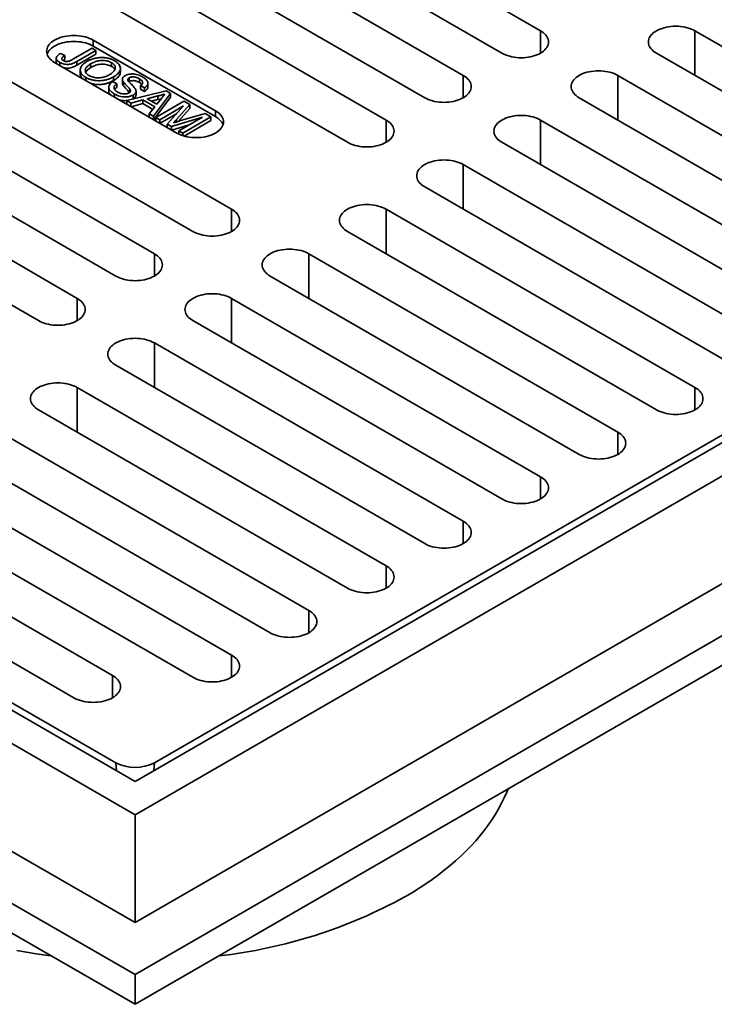
# Model space of a CAD drawing. Units: inches. Extents: x 0.2 to 8.4, y 0.1 to 10.9.
# Drawn here: x 7.1 to 7.6, y 8.3 to 9 of the extents above; entities that cross this region are included whole.
import ezdxf

# ---------------------------------------------------------------- set-up
doc = ezdxf.new("R2010")
doc.units = ezdxf.units.IN
doc.header["$MEASUREMENT"] = 0

msp = doc.modelspace()

# ---------------------------------------------------------------- linework, layer by layer
at = {"color": 7, "linetype": 'Continuous', "lineweight": 35}
for p, q in [((7.47120964, 9.00378594), (7.23550738, 9.13985396)), ((7.2060446, 9.12284546), (7.44174686, 8.98677744)), ((7.41228408, 8.96976894), (7.17658182, 9.10583696)), ((7.14711904, 9.08882846), (7.3828213, 8.95276044)), ((7.35335852, 8.93575193), (7.11765626, 9.07181995)), ((7.08819347, 9.05481145), (7.32389573, 8.91874343)), ((7.23550739, 8.86771792), (6.99980512, 9.00378594)), ((7.82476304, 8.86771793), (7.58906078, 9.00378595)), ((7.22323123, 8.94283881), (7.12993241, 8.99669907)), ((7.12993241, 8.99216274), (7.12993241, 8.99669907)), ((6.97034234, 8.98677744), (7.2060446, 8.85070942)), ((7.10502128, 8.98658135), (7.10838568, 8.98503105)), ((7.10838568, 8.98503105), (7.10838568, 8.98219582)), ((7.11425943, 8.98207181), (7.1290104, 8.99058736)), ((7.13203536, 8.98884109), (7.11747775, 8.98043716)), ((7.13203536, 8.98600586), (7.11747775, 8.97760193)), ((7.1290104, 8.99058736), (7.13203536, 8.98884109)), ((7.22323123, 8.93830249), (7.12993241, 8.99216274)), ((7.13203536, 8.98884109), (7.13203536, 8.98600586)), ((7.55959799, 8.98677744), (7.79530025, 8.85070942)), ((7.10046963, 8.97969056), (7.19376844, 8.92583031)), ((7.10173847, 8.98292219), (7.10173847, 8.98008696)), ((7.10440683, 8.97970789), (7.10440683, 8.97741769)), ((7.11747775, 8.98043716), (7.11747775, 8.97760193)), ((7.12786745, 8.97849741), (7.12786745, 8.97566218)), ((7.14389028, 8.97945736), (7.14389028, 8.97662213)), ((7.17658182, 8.83370092), (6.94087956, 8.96976894)), ((7.12003662, 8.97391069), (7.12003662, 8.97107546)), ((7.15066263, 8.97226637), (7.15066263, 8.9751016)), ((7.76583747, 8.83370092), (7.5301352, 8.96976894)), ((7.12433547, 8.96820333), (7.12433547, 8.96591314)), ((7.14496019, 8.96518705), (7.14798515, 8.96344077)), ((7.14547581, 8.96865975), (7.14547581, 8.96582452)), ((7.14798515, 8.96344077), (7.14798515, 8.96060554)), ((7.15220475, 8.96680715), (7.15220475, 8.96397192)), ((7.15274173, 8.96507046), (7.15274173, 8.96223523)), ((7.15743385, 8.96510765), (7.15714569, 8.96490764)), ((7.15743385, 8.96794288), (7.15743385, 8.96510765)), ((7.16517671, 8.96716896), (7.16517671, 8.96433374)), ((7.16915986, 8.96042449), (7.1661349, 8.96217076)), ((7.1661349, 8.96217076), (7.1661349, 8.95933553)), ((7.17162011, 8.96107258), (7.17162011, 8.96390781)), ((6.19939949, 8.96126469), (7.16185043, 8.40565359)), ((6.24359367, 8.96126469), (7.16185043, 8.43116634)), ((7.14173644, 8.96082784), (7.14173644, 8.95799261)), ((7.14624494, 8.95555526), (7.14624494, 8.95326507)), ((7.15550028, 8.95052977), (7.18546628, 8.95799608)), ((7.15783775, 8.95938516), (7.15783775, 8.95683591)), ((7.16039865, 8.95473174), (7.16039865, 8.95189651)), ((7.16185043, 8.40565359), (8.12430137, 8.96126469)), ((7.16185043, 8.43116634), (8.08010719, 8.96126469)), ((7.16262076, 8.95488788), (7.16262076, 8.95772311)), ((7.16915986, 8.95758926), (7.1661349, 8.95933553)), ((7.16915986, 8.96042449), (7.16915986, 8.95758926)), ((7.18887796, 8.95602656), (7.17594454, 8.93872755)), ((7.18546628, 8.95799608), (7.18887796, 8.95602656)), ((7.18887796, 8.95602656), (7.18887796, 8.95319133)), ((6.26814605, 8.95276044), (7.14711904, 8.44534013)), ((6.91141677, 8.95276044), (7.14711904, 8.81669241)), ((7.15871, 8.94867684), (7.15550028, 8.95052977)), ((7.15550028, 8.95052977), (7.15550028, 8.94792208)), ((7.16775051, 8.95107796), (7.15871, 8.94867684)), ((7.15871, 8.94867684), (7.15871, 8.94606915)), ((7.16775051, 8.94824273), (7.15897993, 8.9459133)), ((7.16039865, 8.95189651), (7.15971963, 8.95158104)), ((7.17689413, 8.94579946), (7.16775051, 8.95107796)), ((7.16775051, 8.95107796), (7.16775051, 8.94824273)), ((7.17534658, 8.94385762), (7.16775051, 8.94824273)), ((7.17927027, 8.95414138), (7.1711364, 8.95198086)), ((7.1711364, 8.95198086), (7.17845818, 8.94775409)), ((7.17927027, 8.95130615), (7.17450001, 8.95003908)), ((7.18887796, 8.95319133), (7.17606336, 8.93605125)), ((7.17658182, 8.44534013), (8.05555481, 8.95276044)), ((7.17768475, 8.93772295), (7.19913446, 8.95010561)), ((7.17845818, 8.94775409), (7.18201164, 8.95221155)), ((7.17927027, 8.95414138), (7.17927027, 8.95130615)), ((7.18171071, 8.95183405), (7.17927027, 8.95130615)), ((7.20368479, 8.94747876), (7.19342829, 8.93602133)), ((7.19913446, 8.95010561), (7.20368479, 8.94747876)), ((7.20368479, 8.94747876), (7.20368479, 8.94464353)), ((7.50067242, 8.95276044), (7.73637468, 8.81669241)), ((7.17273482, 8.94058049), (7.17689413, 8.94579946)), ((7.17594454, 8.93872755), (7.17273482, 8.94058049)), ((7.17273482, 8.94058049), (7.17273482, 8.9379728)), ((7.19885946, 8.94645431), (7.18070971, 8.93597668)), ((7.19348082, 8.94051405), (7.18090677, 8.93325521)), ((7.18639869, 8.9326925), (7.19885946, 8.94645431)), ((7.20368479, 8.94464353), (7.19481583, 8.93473611)), ((7.1957056, 8.93500433), (7.21524753, 8.94080373)), ((7.21524753, 8.94080373), (7.21975918, 8.93819921)), ((7.22323123, 8.93830249), (7.22323123, 8.94283881)), ((7.11765626, 8.79968392), (6.881954, 8.93575194)), ((7.17594454, 8.93872755), (7.17594454, 8.93611987)), ((7.18070971, 8.93597668), (7.17768475, 8.93772295)), ((7.17768475, 8.93772295), (7.17768475, 8.93511526)), ((7.18070971, 8.93597668), (7.18070971, 8.93336899)), ((7.18956115, 8.93086685), (7.18639869, 8.9326925)), ((7.18639869, 8.9326925), (7.18639869, 8.93008481)), ((7.21343427, 8.93804046), (7.18956115, 8.93086685)), ((7.20319141, 8.93212736), (7.18982035, 8.92810951)), ((7.19528451, 8.92756283), (7.21343427, 8.93804046)), ((7.21975918, 8.93819921), (7.19830947, 8.92581655)), ((7.21975918, 8.93536398), (7.19928928, 8.92354696)), ((7.21975918, 8.93819921), (7.21975918, 8.93536398)), ((7.70691191, 8.79968392), (7.47120964, 8.93575194)), ((7.18956115, 8.93086685), (7.18956115, 8.92825916)), ((7.19830947, 8.92581655), (7.19528451, 8.92756283)), ((7.19528451, 8.92756283), (7.19528451, 8.92503716)), ((7.19830947, 8.92581655), (7.19830947, 8.9238447)), ((6.85249121, 8.91874343), (7.08819348, 8.78267541)), ((7.44174686, 8.91874343), (7.67744912, 8.78267541)), ((7.64798634, 8.76566691), (7.41228408, 8.90173493)), ((7.38282129, 8.88472643), (7.61852356, 8.74865841)), ((6.13065302, 8.87904357), (7.16185043, 8.28374598)), ((6.19939949, 8.87904357), (7.16185043, 8.32343247)), ((7.16185043, 8.32343247), (8.12430137, 8.87904357)), ((7.16185043, 8.28374598), (8.19304784, 8.87904357)), ((7.58906078, 8.73164991), (7.35335851, 8.86771793)), ((6.13065302, 8.8563619), (7.16185043, 8.2610643)), ((7.16185043, 8.2610643), (8.19304784, 8.8563619)), ((7.32389573, 8.85070942), (7.55959799, 8.7146414)), ((7.53013521, 8.6976329), (7.29443295, 8.83370092)), ((7.26497016, 8.81669242), (7.50067242, 8.6806244)), ((7.47120964, 8.6636159), (7.23550738, 8.79968392)), ((7.2060446, 8.78267541), (7.44174686, 8.64660739)), ((7.41228408, 8.6295989), (7.17658182, 8.76566692)), ((7.14711904, 8.74865841), (7.3828213, 8.61259039)), ((7.35335851, 8.59558189), (7.11765625, 8.73164991)), ((7.08819346, 8.7146414), (7.32389573, 8.57857338)), ((7.29443294, 8.56156488), (7.05873068, 8.6976329)), ((7.02926789, 8.68062439), (7.26497016, 8.54455637)), ((7.23550739, 8.52754788), (6.99980513, 8.6636159)), ((6.97034234, 8.6466074), (7.20604461, 8.51053938)), ((7.14466381, 8.51195675), (6.94087956, 8.6295989)), ((6.91141677, 8.61259039), (7.11520103, 8.49494825)), ((7.16185043, 8.32343247), (7.16185043, 8.40565359)), ((7.16185043, 8.28374598), (7.16185043, 8.2610643))]:
    msp.add_line(p, q, dxfattribs=at)
at = {"color": 8, "linetype": 'Continuous', "lineweight": 35}
for p, q in [((7.47120964, 8.98677744), (7.47120964, 9.00378594)), ((7.58906078, 8.96976895), (7.58906078, 9.00378595)), ((7.41228408, 8.95276044), (7.41228408, 8.96976894)), ((7.5301352, 8.93575194), (7.5301352, 8.96976894)), ((7.19342829, 8.93602133), (7.19342829, 8.93431603)), ((7.35335852, 8.91874343), (7.35335852, 8.93575193)), ((7.47120964, 8.90173494), (7.47120964, 8.93575194)), ((7.41228408, 8.86771793), (7.41228408, 8.90173493)), ((7.23550739, 8.85070942), (7.23550739, 8.86771792)), ((7.35335851, 8.83370092), (7.35335851, 8.86771793)), ((7.17658182, 8.81669242), (7.17658182, 8.83370092)), ((7.29443295, 8.79968392), (7.29443295, 8.83370092)), ((7.11765626, 8.78267542), (7.11765626, 8.79968392)), ((7.23550738, 8.76566692), (7.23550738, 8.79968392)), ((7.17658182, 8.73164991), (7.17658182, 8.76566692)), ((7.11765625, 8.69763291), (7.11765625, 8.73164991)), ((7.58906078, 8.71464141), (7.58906078, 8.73164991)), ((7.53013521, 8.6806244), (7.53013521, 8.6976329)), ((7.47120964, 8.6466074), (7.47120964, 8.6636159)), ((7.41228408, 8.61259039), (7.41228408, 8.6295989)), ((7.35335851, 8.57857339), (7.35335851, 8.59558189)), ((7.29443294, 8.54455638), (7.29443294, 8.56156488)), ((7.23550739, 8.51053938), (7.23550739, 8.52754788)), ((7.14466381, 8.49494825), (7.14466381, 8.51195675)), ((7.14758973, 8.43939892), (7.14711904, 8.44534013)), ((7.17658182, 8.44534013), (7.17611113, 8.43939892))]:
    msp.add_line(p, q, dxfattribs=at)
at = {"color": 7, "linetype": 'Continuous', "lineweight": 35, "flags": 128}
for points in [[(7.58906078, 9.00378595), (7.58772078, 9.00449477), (7.5862789, 9.0051335), (7.58474605, 9.00569723), (7.58313395, 9.0061817), (7.58145481, 9.00658322), (7.57972145, 9.00689872), (7.57794707, 9.00712581), (7.57614513, 9.00726276), (7.57432938, 9.00730852), (7.57251363, 9.00726275), (7.57071172, 9.00712581), (7.56893733, 9.00689872), (7.56720398, 9.00658322), (7.56552483, 9.0061817), (7.56391272, 9.00569723), (7.56237988, 9.00513349), (7.56093798, 9.00449478), (7.55959799, 9.00378595), (7.55837012, 9.00301239), (7.55726372, 9.00218), (7.5562872, 9.00129511), (7.55544798, 9.00036445), (7.55475245, 8.9993951), (7.55420593, 8.99839446), (7.55381256, 8.99737013), (7.55357532, 8.99632989), (7.55349605, 8.9952817), (7.55357532, 8.99423349), (7.55381256, 8.99319325), (7.55420592, 8.99216892), (7.55475245, 8.99116827), (7.55544797, 8.99019893), (7.5562872, 8.98926828), (7.55726371, 8.98838339), (7.55837011, 8.98755099), (7.55959799, 8.98677744)], [(7.12993241, 8.99669907), (7.12859243, 8.9974079), (7.12715053, 8.99804662), (7.12561769, 8.99861035), (7.12400557, 8.99909482), (7.12232644, 8.99949634), (7.12059309, 8.99981184), (7.11881869, 9.00003893), (7.11701677, 9.00017588), (7.11520102, 9.00022164), (7.11338528, 9.00017588), (7.11158336, 9.00003893), (7.10980896, 8.99981184), (7.10807561, 8.99949634), (7.10639648, 8.99909482), (7.10478435, 8.99861036), (7.10325151, 8.99804662), (7.10180961, 8.9974079), (7.10046963, 8.99669907), (7.09924176, 8.99592551), (7.09813535, 8.99509312), (7.09715883, 8.99420823), (7.09631961, 8.99327757), (7.0956241, 8.99230823), (7.09507757, 8.99130759), (7.0946842, 8.99028325), (7.09444697, 8.98924302), (7.09436769, 8.98819482), (7.09444697, 8.98714661), (7.0946842, 8.98610638), (7.09507757, 8.98508204), (7.09562409, 8.9840814), (7.09631961, 8.98311206), (7.09715883, 8.9821814), (7.09813536, 8.98129651), (7.09924176, 8.98046412), (7.10046963, 8.97969056)], [(7.44174686, 8.98677744), (7.44308684, 8.98606861), (7.44452875, 8.98542989), (7.44606159, 8.98486616), (7.44767371, 8.98438168), (7.44935283, 8.98398017), (7.4510862, 8.98366467), (7.45286059, 8.98343758), (7.45466251, 8.98330063), (7.45647825, 8.98325486), (7.45829399, 8.98330063), (7.46009593, 8.98343759), (7.46187031, 8.98366467), (7.46360367, 8.98398017), (7.4652828, 8.98438169), (7.46689492, 8.98486616), (7.46842776, 8.98542989), (7.46986966, 8.98606861), (7.47120964, 8.98677744), (7.47243751, 8.98755099), (7.47354392, 8.98838338), (7.47452045, 8.98926828), (7.47535966, 8.99019894), (7.47605518, 8.99116828), (7.4766017, 8.99216892), (7.47699508, 8.99319326), (7.4772323, 8.99423349), (7.47731158, 8.99528169), (7.47723231, 8.9963299), (7.47699509, 8.99737013), (7.47660171, 8.99839446), (7.47605518, 8.99939511), (7.47535967, 9.00036445), (7.47452045, 9.00129511), (7.47354392, 9.00218), (7.47243751, 9.00301238), (7.47120964, 9.00378594)], [(7.12993241, 8.99216274), (7.12859243, 8.99287158), (7.12715053, 8.99351029), (7.12561769, 8.99407403), (7.12400557, 8.9945585), (7.12232644, 8.99496001), (7.12059309, 8.99527551), (7.11881869, 8.9955026), (7.11701677, 8.99563955), (7.11520102, 8.99568532), (7.11338528, 8.99563955), (7.11158336, 8.9955026), (7.10980896, 8.99527552), (7.10807561, 8.99496001), (7.10639648, 8.9945585), (7.10478435, 8.99407403), (7.10325151, 8.99351029), (7.10180961, 8.99287158), (7.10046963, 8.99216274), (7.09924176, 8.99138919), (7.09813535, 8.9905568), (7.09715883, 8.98967191), (7.09631961, 8.98874125), (7.0956241, 8.98777191), (7.09507757, 8.98677127), (7.09474154, 8.98592666)], [(7.3828213, 8.95276044), (7.38416128, 8.9520516), (7.38560318, 8.95141289), (7.38713602, 8.95084915), (7.38874814, 8.95036467), (7.39042726, 8.94996316), (7.39216062, 8.94964766), (7.39393502, 8.94942057), (7.39573694, 8.94928362), (7.39755269, 8.94923786), (7.39936843, 8.94928363), (7.40117035, 8.94942058), (7.40294475, 8.94964767), (7.40467811, 8.94996317), (7.40635723, 8.95036468), (7.40796934, 8.95084915), (7.4095022, 8.95141289), (7.4109441, 8.9520516), (7.41228408, 8.95276044), (7.41351195, 8.95353399), (7.41461836, 8.95436638), (7.41559488, 8.95525127), (7.4164341, 8.95618194), (7.41712961, 8.95715127), (7.41767614, 8.95815192), (7.41806952, 8.95917626), (7.41830674, 8.96021648), (7.41838602, 8.96126469), (7.41830674, 8.96231289), (7.41806952, 8.96335312), (7.41767614, 8.96437746), (7.41712961, 8.9653781), (7.4164341, 8.96634744), (7.41559488, 8.9672781), (7.41461836, 8.96816299), (7.41351195, 8.96899538), (7.41228408, 8.96976894)], [(7.5301352, 8.96976894), (7.52879522, 8.97047777), (7.52735332, 8.97111649), (7.52582049, 8.97168022), (7.52420837, 8.97216469), (7.52252924, 8.97256621), (7.52079588, 8.97288171), (7.5190215, 8.9731088), (7.51721956, 8.97324575), (7.51540381, 8.97329151), (7.51358807, 8.97324575), (7.51178615, 8.9731088), (7.51001176, 8.97288171), (7.50827841, 8.97256621), (7.50659927, 8.97216469), (7.50498716, 8.97168022), (7.50345431, 8.97111648), (7.5020124, 8.97047777), (7.50067242, 8.96976894), (7.49944455, 8.96899538), (7.49833815, 8.96816299), (7.49736163, 8.9672781), (7.49652241, 8.96634745), (7.49582689, 8.9653781), (7.49528036, 8.96437746), (7.494887, 8.96335313), (7.49464976, 8.96231289), (7.49457048, 8.96126469), (7.49464976, 8.96021648), (7.494887, 8.95917625), (7.49528036, 8.95815192), (7.49582689, 8.95715127), (7.49652241, 8.95618193), (7.49736163, 8.95525127), (7.49833815, 8.95436639), (7.49944455, 8.95353399), (7.50067242, 8.95276044)], [(7.19376844, 8.92583031), (7.19510843, 8.92512147), (7.19655032, 8.92448276), (7.19808317, 8.92391902), (7.19969529, 8.92343455), (7.20137441, 8.92303304), (7.20310777, 8.92271754), (7.20488216, 8.92249045), (7.20668409, 8.9223535), (7.20849984, 8.92230773), (7.21031558, 8.9223535), (7.2121175, 8.92249045), (7.2138919, 8.92271753), (7.21562525, 8.92303304), (7.21730438, 8.92343455), (7.2189165, 8.92391902), (7.22044934, 8.92448276), (7.22189125, 8.92512147), (7.22323122, 8.92583031), (7.2244591, 8.92660386), (7.2255655, 8.92743625), (7.22654203, 8.92832114), (7.22738124, 8.9292518), (7.22807676, 8.93022114), (7.22862329, 8.93122179), (7.22901666, 8.93224612), (7.22925389, 8.93328635), (7.22933317, 8.93433456), (7.22925389, 8.93538277), (7.22901666, 8.936423), (7.22862329, 8.93744733), (7.22807676, 8.93844798), (7.22738125, 8.93941732), (7.22654203, 8.94034797), (7.2255655, 8.94123286), (7.22445909, 8.94206525), (7.22323123, 8.94283881)], [(7.32389573, 8.91874343), (7.32523572, 8.9180346), (7.32667762, 8.91739588), (7.32821045, 8.91683215), (7.32982258, 8.91634767), (7.3315017, 8.91594616), (7.33323506, 8.91563066), (7.33500946, 8.91540357), (7.33681138, 8.91526662), (7.33862713, 8.91522086), (7.34044287, 8.91526662), (7.34224479, 8.91540357), (7.34401918, 8.91563066), (7.34575254, 8.91594616), (7.34743166, 8.91634768), (7.34904378, 8.91683215), (7.35057664, 8.91739588), (7.35201853, 8.9180346), (7.35335852, 8.91874343), (7.35458638, 8.91951699), (7.3556928, 8.92034938), (7.35666932, 8.92123427), (7.35750853, 8.92216493), (7.35820405, 8.92313427), (7.35875058, 8.92413491), (7.35914394, 8.92515925), (7.35938118, 8.92619948), (7.35946046, 8.92724768), (7.35938118, 8.92829589), (7.35914396, 8.92933612), (7.35875058, 8.93036045), (7.35820405, 8.9313611), (7.35750854, 8.93233044), (7.35666932, 8.9332611), (7.35569279, 8.93414599), (7.35458638, 8.93497838), (7.35335852, 8.93575193)], [(7.47120964, 8.93575194), (7.46986966, 8.93646077), (7.46842776, 8.93709949), (7.46689492, 8.93766322), (7.4652828, 8.93814769), (7.46360367, 8.9385492), (7.46187031, 8.93886471), (7.46009593, 8.93909179), (7.45829399, 8.93922874), (7.45647825, 8.93927451), (7.45466251, 8.93922874), (7.45286059, 8.9390918), (7.4510862, 8.93886471), (7.44935283, 8.9385492), (7.44767371, 8.93814769), (7.44606159, 8.93766322), (7.44452875, 8.93709948), (7.44308684, 8.93646077), (7.44174686, 8.93575194), (7.44051899, 8.93497838), (7.43941259, 8.93414599), (7.43843606, 8.93326109), (7.43759684, 8.93233044), (7.43690133, 8.9313611), (7.4363548, 8.93036045), (7.43596143, 8.92933612), (7.4357242, 8.92829589), (7.43564492, 8.92724769), (7.43572419, 8.92619948), (7.43596143, 8.92515924), (7.43635479, 8.92413491), (7.43690132, 8.92313426), (7.43759684, 8.92216492), (7.43843606, 8.92123427), (7.43941258, 8.92034938), (7.44051899, 8.91951699), (7.44174686, 8.91874343)], [(7.41228408, 8.90173493), (7.41094409, 8.90244376), (7.40950219, 8.90308248), (7.40796936, 8.90364621), (7.40635724, 8.90413068), (7.40467811, 8.9045322), (7.40294475, 8.9048477), (7.40117037, 8.90507479), (7.39936843, 8.90521174), (7.39755269, 8.90525751), (7.39573695, 8.90521174), (7.39393502, 8.90507479), (7.39216063, 8.9048477), (7.39042727, 8.9045322), (7.38874814, 8.90413068), (7.38713603, 8.90364621), (7.38560319, 8.90308248), (7.38416128, 8.90244376), (7.38282129, 8.90173493), (7.38159343, 8.90096138), (7.38048703, 8.90012898), (7.3795105, 8.89924409), (7.37867128, 8.89831343), (7.37797576, 8.89734409), (7.37742924, 8.89634345), (7.37703586, 8.89531911), (7.37679864, 8.89427888), (7.37671936, 8.89323068), (7.37679863, 8.89218247), (7.37703587, 8.89114224), (7.37742923, 8.89011791), (7.37797576, 8.88911726), (7.37867128, 8.88814792), (7.37951049, 8.88721726), (7.38048702, 8.88633238), (7.38159342, 8.88549998), (7.38282129, 8.88472643)], [(7.2060446, 8.85070942), (7.20738459, 8.85000059), (7.20882649, 8.84936187), (7.21035932, 8.84879814), (7.21197145, 8.84831366), (7.21365057, 8.84791215), (7.21538393, 8.84759665), (7.21715833, 8.84736956), (7.21896025, 8.84723261), (7.22077599, 8.84718685), (7.22259173, 8.84723261), (7.22439366, 8.84736956), (7.22616805, 8.84759665), (7.22790141, 8.84791216), (7.22958054, 8.84831367), (7.23119265, 8.84879814), (7.23272551, 8.84936187), (7.2341674, 8.85000059), (7.23550739, 8.85070942), (7.23673525, 8.85148298), (7.23784167, 8.85231537), (7.23881818, 8.85320026), (7.2396574, 8.85413092), (7.24035292, 8.85510026), (7.24089944, 8.8561009), (7.24129282, 8.85712524), (7.24153004, 8.85816547), (7.24160932, 8.85921367), (7.24153005, 8.86026188), (7.24129282, 8.86130211), (7.24089945, 8.86232644), (7.24035292, 8.86332709), (7.23965741, 8.86429643), (7.23881819, 8.86522709), (7.23784166, 8.86611198), (7.23673526, 8.86694437), (7.23550739, 8.86771792)], [(7.35335851, 8.86771793), (7.35201853, 8.86842676), (7.35057663, 8.86906548), (7.34904379, 8.86962921), (7.34743168, 8.87011368), (7.34575254, 8.87051519), (7.34401918, 8.8708307), (7.3422448, 8.87105778), (7.34044287, 8.87119474), (7.33862712, 8.8712405), (7.33681138, 8.87119473), (7.33500946, 8.87105778), (7.33323506, 8.8708307), (7.33150171, 8.87051519), (7.32982258, 8.87011368), (7.32821046, 8.86962921), (7.32667762, 8.86906547), (7.32523571, 8.86842676), (7.32389573, 8.86771793), (7.32266786, 8.86694437), (7.32156146, 8.86611198), (7.32058493, 8.86522709), (7.31974571, 8.86429643), (7.3190502, 8.86332709), (7.31850367, 8.86232644), (7.3181103, 8.86130211), (7.31787307, 8.86026188), (7.31779379, 8.85921367), (7.31787306, 8.85816547), (7.3181103, 8.85712523), (7.31850367, 8.8561009), (7.31905019, 8.85510026), (7.31974572, 8.85413091), (7.32058493, 8.85320026), (7.32156145, 8.85231537), (7.32266786, 8.85148298), (7.32389573, 8.85070942)], [(7.29443295, 8.83370092), (7.29309296, 8.83440976), (7.29165106, 8.83504847), (7.29011823, 8.83561221), (7.28850611, 8.83609667), (7.28682698, 8.83649819), (7.28509362, 8.83681369), (7.28331923, 8.83704078), (7.2815173, 8.83717773), (7.27970155, 8.8372235), (7.27788582, 8.83717773), (7.27608389, 8.83704078), (7.2743095, 8.83681369), (7.27257614, 8.83649819), (7.27089702, 8.83609668), (7.2692849, 8.8356122), (7.26775205, 8.83504847), (7.26631015, 8.83440975), (7.26497016, 8.83370092), (7.2637423, 8.83292737), (7.26263589, 8.83209497), (7.26165937, 8.83121008), (7.26082015, 8.83027943), (7.26012463, 8.82931009), (7.25957811, 8.82830944), (7.25918474, 8.82728511), (7.2589475, 8.82624487), (7.25886823, 8.82519667), (7.2589475, 8.82414846), (7.25918474, 8.82310823), (7.2595781, 8.8220839), (7.26012463, 8.82108325), (7.26082015, 8.82011391), (7.26165937, 8.81918325), (7.26263589, 8.81829837), (7.2637423, 8.81746598), (7.26497016, 8.81669242)], [(7.14711904, 8.81669241), (7.14845902, 8.81598358), (7.14990092, 8.81534486), (7.15143376, 8.81478114), (7.15304589, 8.81429666), (7.15472501, 8.81389515), (7.15645837, 8.81357965), (7.15823277, 8.81335256), (7.16003469, 8.81321561), (7.16185043, 8.81316984), (7.16366617, 8.81321561), (7.16546809, 8.81335256), (7.16724248, 8.81357965), (7.16897585, 8.81389515), (7.17065497, 8.81429666), (7.17226709, 8.81478114), (7.17379994, 8.81534486), (7.17524184, 8.81598358), (7.17658182, 8.81669241), (7.17780969, 8.81746597), (7.1789161, 8.81829836), (7.17989262, 8.81918326), (7.18073184, 8.82011392), (7.18142735, 8.82108325), (7.18197388, 8.8220839), (7.18236725, 8.82310824), (7.18260448, 8.82414846), (7.18268376, 8.82519667), (7.18260449, 8.82624488), (7.18236726, 8.82728511), (7.18197389, 8.82830944), (7.18142736, 8.82931009), (7.18073185, 8.83027943), (7.17989262, 8.83121009), (7.1789161, 8.83209497), (7.17780969, 8.83292736), (7.17658182, 8.83370092)], [(7.08819348, 8.78267541), (7.08953346, 8.78196658), (7.09097536, 8.78132786), (7.09250819, 8.78076413), (7.09412032, 8.78027965), (7.09579944, 8.77987814), (7.0975328, 8.77956264), (7.09930719, 8.77933555), (7.10110912, 8.7791986), (7.10292487, 8.77915284), (7.10474061, 8.77919861), (7.10654253, 8.77933555), (7.10831692, 8.77956265), (7.11005027, 8.77987814), (7.11172941, 8.78027966), (7.11334152, 8.78076413), (7.11487438, 8.78132786), (7.11631628, 8.78196658), (7.11765626, 8.78267541), (7.11888413, 8.78344897), (7.11999054, 8.78428136), (7.12096705, 8.78516625), (7.12180627, 8.78609691), (7.12250179, 8.78706625), (7.12304832, 8.7880669), (7.12344168, 8.78909123), (7.12367892, 8.79013146), (7.1237582, 8.79117967), (7.12367892, 8.79222787), (7.12344169, 8.7932681), (7.12304832, 8.79429243), (7.12250179, 8.79529308), (7.12180628, 8.79626242), (7.12096705, 8.79719308), (7.11999053, 8.79807797), (7.11888413, 8.79891036), (7.11765626, 8.79968392)], [(7.23550738, 8.79968392), (7.2341674, 8.80039275), (7.2327255, 8.80103147), (7.23119266, 8.8015952), (7.22958055, 8.80207967), (7.22790142, 8.80248119), (7.22616806, 8.80279669), (7.22439367, 8.80302378), (7.22259174, 8.80316073), (7.22077599, 8.80320649), (7.21896025, 8.80316072), (7.21715833, 8.80302378), (7.21538393, 8.80279669), (7.21365057, 8.80248118), (7.21197145, 8.80207967), (7.21035934, 8.8015952), (7.20882649, 8.80103146), (7.20738458, 8.80039275), (7.2060446, 8.79968392), (7.20481673, 8.79891036), (7.20371033, 8.79807797), (7.2027338, 8.79719308), (7.20189458, 8.79626242), (7.20119907, 8.79529308), (7.20065254, 8.79429243), (7.20025916, 8.7932681), (7.20002194, 8.79222787), (7.19994266, 8.79117967), (7.20002194, 8.79013146), (7.20025918, 8.78909123), (7.20065254, 8.7880669), (7.20119907, 8.78706625), (7.20189459, 8.78609691), (7.2027338, 8.78516625), (7.20371032, 8.78428136), (7.20481673, 8.78344897), (7.2060446, 8.78267541)], [(7.17658182, 8.76566692), (7.17524184, 8.76637575), (7.17379993, 8.76701446), (7.17226709, 8.76757819), (7.17065498, 8.76806266), (7.16897585, 8.76846418), (7.16724248, 8.76877968), (7.1654681, 8.76900677), (7.16366617, 8.76914372), (7.16185043, 8.76918949), (7.16003469, 8.76914372), (7.15823275, 8.76900677), (7.15645837, 8.76877968), (7.15472501, 8.76846418), (7.15304588, 8.76806266), (7.15143376, 8.76757819), (7.14990093, 8.76701446), (7.14845902, 8.76637575), (7.14711904, 8.76566692), (7.14589117, 8.76489336), (7.14478477, 8.76406096), (7.14380823, 8.76317607), (7.14296902, 8.76224542), (7.1422735, 8.76127607), (7.14172698, 8.76027543), (7.1413336, 8.7592511), (7.14109638, 8.75821087), (7.1410171, 8.75716266), (7.14109637, 8.75611445), (7.1413336, 8.75507422), (7.14172697, 8.75404989), (7.1422735, 8.75304924), (7.14296902, 8.7520799), (7.14380823, 8.75114924), (7.14478476, 8.75026436), (7.14589117, 8.74943197), (7.14711904, 8.74865841)], [(7.11765625, 8.73164991), (7.11631628, 8.73235875), (7.11487437, 8.73299746), (7.11334152, 8.73356119), (7.11172942, 8.73404566), (7.11005029, 8.73444718), (7.10831692, 8.73476268), (7.10654254, 8.73498977), (7.10474061, 8.73512672), (7.10292486, 8.73517248), (7.10110913, 8.73512672), (7.09930719, 8.73498977), (7.0975328, 8.73476268), (7.09579945, 8.73444718), (7.09412031, 8.73404565), (7.09250819, 8.73356119), (7.09097536, 8.73299745), (7.08953345, 8.73235874), (7.08819346, 8.73164991), (7.0869656, 8.73087635), (7.0858592, 8.73004395), (7.08488267, 8.72915907), (7.08404346, 8.72822841), (7.08334792, 8.72725906), (7.08280141, 8.72625842), (7.08240803, 8.72523409), (7.08217082, 8.72419387), (7.08209153, 8.72314566), (7.0821708, 8.72209744), (7.08240803, 8.72105721), (7.0828014, 8.72003288), (7.08334792, 8.71903223), (7.08404345, 8.71806289), (7.08488267, 8.71713224), (7.08585919, 8.71624735), (7.08696561, 8.71541497), (7.08819346, 8.7146414)], [(7.55959799, 8.7146414), (7.560938, 8.71393256), (7.56237987, 8.71329385), (7.56391271, 8.71273012), (7.56552485, 8.71224564), (7.56720395, 8.71184414), (7.56893732, 8.71152863), (7.57071169, 8.71130155), (7.57251365, 8.71116459), (7.5743294, 8.71111882), (7.57614511, 8.7111646), (7.57794706, 8.71130154), (7.57972145, 8.71152863), (7.58145479, 8.71184414), (7.58313391, 8.71224566), (7.58474607, 8.71273011), (7.58627887, 8.71329387), (7.5877208, 8.71393256), (7.58906078, 8.7146414), (7.59028865, 8.71541495), (7.59139503, 8.71624736), (7.5923716, 8.71713223), (7.59321078, 8.71806291), (7.5939063, 8.71903225), (7.59445284, 8.72003288), (7.59484622, 8.72105722), (7.59508342, 8.72209746), (7.59516274, 8.72314564), (7.59508345, 8.72419386), (7.59484619, 8.7252341), (7.59445284, 8.72625843), (7.5939063, 8.72725908), (7.59321081, 8.7282284), (7.59237157, 8.72915907), (7.59139505, 8.73004396), (7.59028867, 8.73087634), (7.58906078, 8.73164991)], [(7.50067242, 8.6806244), (7.50201243, 8.67991555), (7.50345431, 8.67927685), (7.50498715, 8.67871312), (7.50659929, 8.67822863), (7.50827838, 8.67782714), (7.51001176, 8.67751163), (7.51178613, 8.67728455), (7.51358808, 8.67714758), (7.51540384, 8.67710181), (7.51721955, 8.6771476), (7.5190215, 8.67728454), (7.52079589, 8.67751162), (7.52252922, 8.67782714), (7.52420835, 8.67822865), (7.5258205, 8.6787131), (7.52735331, 8.67927686), (7.52879524, 8.67991556), (7.53013521, 8.6806244), (7.53136309, 8.68139795), (7.53246947, 8.68223036), (7.53344603, 8.68311523), (7.53428522, 8.6840459), (7.53498073, 8.68501524), (7.53552728, 8.68601588), (7.53592065, 8.68704021), (7.53615786, 8.68808045), (7.53623717, 8.68912864), (7.53615789, 8.69017685), (7.53592062, 8.6912171), (7.53552727, 8.69224142), (7.53498073, 8.69324208), (7.53428525, 8.6942114), (7.53344601, 8.69514207), (7.53246949, 8.69602695), (7.5313631, 8.69685933), (7.53013521, 8.6976329)], [(7.44174686, 8.64660739), (7.44308687, 8.64589855), (7.44452874, 8.64525984), (7.44606159, 8.64469611), (7.44767373, 8.64421163), (7.44935282, 8.64381014), (7.4510862, 8.64349462), (7.45286057, 8.64326755), (7.45466252, 8.64313058), (7.45647827, 8.64308481), (7.45829398, 8.64313059), (7.46009593, 8.64326753), (7.46187032, 8.64349462), (7.46360366, 8.64381014), (7.46528278, 8.64421165), (7.46689494, 8.6446961), (7.46842774, 8.64525986), (7.46986967, 8.64589855), (7.47120964, 8.64660739), (7.47243752, 8.64738094), (7.4735439, 8.64821335), (7.47452047, 8.64909823), (7.47535965, 8.6500289), (7.47605516, 8.65099824), (7.47660171, 8.65199887), (7.47699509, 8.65302321), (7.47723229, 8.65406345), (7.4773116, 8.65511163), (7.47723233, 8.65615985), (7.47699506, 8.6572001), (7.47660171, 8.65822442), (7.47605517, 8.65922507), (7.47535969, 8.6601944), (7.47452045, 8.66112506), (7.47354392, 8.66200995), (7.47243753, 8.66284233), (7.47120964, 8.6636159)], [(7.3828213, 8.61259039), (7.38416131, 8.61188155), (7.38560318, 8.61124284), (7.38713602, 8.61067911), (7.38874815, 8.61019462), (7.39042725, 8.60979313), (7.39216062, 8.60947762), (7.393935, 8.60925054), (7.39573695, 8.60911357), (7.39755271, 8.6090678), (7.39936842, 8.60911359), (7.40117037, 8.60925053), (7.40294476, 8.60947762), (7.40467809, 8.60979313), (7.40635722, 8.61019464), (7.40796937, 8.61067909), (7.40950218, 8.61124285), (7.41094411, 8.61188155), (7.41228408, 8.61259039), (7.41351196, 8.61336394), (7.41461834, 8.61419635), (7.4155949, 8.61508122), (7.41643408, 8.61601189), (7.4171296, 8.61698123), (7.41767615, 8.61798187), (7.41806952, 8.6190062), (7.41830673, 8.62004645), (7.41838604, 8.62109463), (7.41830675, 8.62214284), (7.41806949, 8.62318309), (7.41767614, 8.62420741), (7.4171296, 8.62520807), (7.41643411, 8.62617739), (7.41559488, 8.62710806), (7.41461835, 8.62799294), (7.41351197, 8.62882532), (7.41228408, 8.6295989)], [(7.32389573, 8.57857338), (7.32523575, 8.57786454), (7.32667761, 8.57722583), (7.32821046, 8.5766621), (7.32982258, 8.57617762), (7.33150168, 8.57577612), (7.33323505, 8.57546061), (7.33500942, 8.57523353), (7.33681138, 8.57509656), (7.33862714, 8.5750508), (7.34044286, 8.57509659), (7.34224479, 8.57523352), (7.34401919, 8.57546061), (7.34575251, 8.57577612), (7.34743166, 8.57617764), (7.34904381, 8.57666209), (7.35057661, 8.57722585), (7.35201854, 8.57786454), (7.35335851, 8.57857338), (7.35458639, 8.57934693), (7.35569277, 8.58017934), (7.35666933, 8.58106421), (7.35750851, 8.58199488), (7.35820404, 8.58296423), (7.35875058, 8.58396486), (7.35914396, 8.5849892), (7.35938117, 8.58602944), (7.35946047, 8.58707762), (7.35938119, 8.58812584), (7.35914393, 8.58916609), (7.35875058, 8.59019041), (7.35820404, 8.59119106), (7.35750855, 8.59216039), (7.3566693, 8.59309105), (7.35569279, 8.59397594), (7.35458641, 8.59480832), (7.35335851, 8.59558189)], [(7.26497016, 8.54455637), (7.26631018, 8.54384754), (7.26775206, 8.54320884), (7.26928488, 8.5426451), (7.27089703, 8.54216062), (7.27257613, 8.54175912), (7.2743095, 8.54144361), (7.27608388, 8.54121654), (7.27788583, 8.54107957), (7.27970157, 8.54103379), (7.28151729, 8.54107958), (7.28331925, 8.54121652), (7.28509362, 8.5414436), (7.28682697, 8.54175912), (7.28850609, 8.54216063), (7.29011824, 8.54264508), (7.29165104, 8.54320884), (7.29309297, 8.54384754), (7.29443294, 8.54455637), (7.29566082, 8.54532992), (7.2967672, 8.54616233), (7.29774378, 8.54704721), (7.29858296, 8.54797789), (7.29927847, 8.54894722), (7.29982501, 8.54994785), (7.30021838, 8.55097219), (7.3004556, 8.55201244), (7.3005349, 8.55306061), (7.30045562, 8.55410883), (7.30021836, 8.55514908), (7.29982501, 8.5561734), (7.29927847, 8.55717406), (7.29858298, 8.55814338), (7.29774376, 8.55907405), (7.29676722, 8.55995893), (7.29566084, 8.56079131), (7.29443294, 8.56156488)], [(7.20604461, 8.51053938), (7.2073846, 8.50983053), (7.20882649, 8.50919183), (7.21035931, 8.50862809), (7.21197146, 8.50814361), (7.21365056, 8.50774212), (7.21538393, 8.5074266), (7.2171583, 8.50719953), (7.21896026, 8.50706256), (7.22077602, 8.50701679), (7.22259172, 8.50706257), (7.22439367, 8.50719951), (7.22616807, 8.5074266), (7.22790139, 8.50774212), (7.22958052, 8.50814363), (7.23119266, 8.50862807), (7.23272549, 8.50919184), (7.23416742, 8.50983054), (7.23550739, 8.51053938), (7.23673527, 8.51131293), (7.23784165, 8.51214534), (7.23881821, 8.51303021), (7.23965739, 8.51396088), (7.2403529, 8.51493022), (7.24089946, 8.51593086), (7.24129284, 8.51695519), (7.24153003, 8.51799543), (7.24160935, 8.51904362), (7.24153005, 8.52009182), (7.24129279, 8.52113207), (7.24089944, 8.52215639), (7.2403529, 8.52315705), (7.23965741, 8.52412637), (7.23881818, 8.52505704), (7.23784167, 8.52594194), (7.23673527, 8.52677431), (7.23550739, 8.52754788)], [(7.14466381, 8.51195675), (7.14589169, 8.5111832), (7.14699807, 8.51035079), (7.14797462, 8.50946592), (7.14881381, 8.50853525), (7.14950934, 8.5075659), (7.15005586, 8.50656529), (7.15044925, 8.50554094), (7.15068645, 8.5045007), (7.15076577, 8.50345251), (7.15068649, 8.50240429), (7.15044921, 8.50136406), (7.15005586, 8.50033974), (7.14950934, 8.49933907), (7.14881385, 8.49836975), (7.1479746, 8.49743909), (7.14699809, 8.49655419), (7.14589164, 8.4957218), (7.14466379, 8.49494826), (7.14332379, 8.49423941), (7.14188193, 8.4936007), (7.14034908, 8.49303697), (7.13873696, 8.49255248), (7.13705786, 8.49215098), (7.13532446, 8.49183548), (7.13355009, 8.49160841), (7.13174816, 8.49147143), (7.1299324, 8.49142566), (7.12811668, 8.49147145), (7.12631474, 8.49160838), (7.12454033, 8.49183548), (7.12280702, 8.49215098), (7.12112788, 8.49255251), (7.11951573, 8.49303695), (7.11798293, 8.49360071), (7.116541, 8.49423941), (7.11520103, 8.49494825)], [(7.44641641, 8.42534075), (7.44545832, 8.42296105), (7.4435788, 8.41868873), (7.44150619, 8.41444629), (7.43924191, 8.41023662), (7.43678753, 8.40606261), (7.43414471, 8.40192713), (7.4313153, 8.397833), (7.42830119, 8.39378302), (7.42510448, 8.38977998), (7.42172732, 8.38582663), (7.41817208, 8.38192566), (7.41444116, 8.37807975), (7.41053714, 8.37429155), (7.40646269, 8.37056362), (7.40222057, 8.36689856), (7.39781371, 8.36329886), (7.39324515, 8.35976699), (7.38851801, 8.35630535), (7.38363549, 8.35291635), (7.37860101, 8.34960228), (7.37341794, 8.34636544), (7.36808991, 8.34320802)], [(7.09788442, 8.2979911), (7.0937622, 8.29854419), (7.08636153, 8.29962921), (7.07901262, 8.30082571), (7.07172047, 8.30213285)]]:
    msp.add_lwpolyline(points, dxfattribs=at)
at = {"color": 7, "linetype": 'Continuous', "lineweight": 35}
for centre, radius, start, end in [((7.21759004, 8.92737204), 0.0123003, 22.43567052, 62.70182102), ((7.16185043, 8.47363037), 0.03189595, 242.4929496, 297.5070504), ((7.18178721, 8.68296521), 0.38748373, 276.52453091, 298.73775189)]:
    msp.add_arc(centre, radius, start, end, dxfattribs=at)
for points, knots in [([(7.10440683, 8.97970789), (7.10405795, 8.97992329), (7.10336038, 8.98035398), (7.10251594, 8.98109684), (7.10192683, 8.98191831), (7.10167767, 8.98279806), (7.10182872, 8.9837779), (7.1025039, 8.98478286), (7.10362285, 8.98575066), (7.10455504, 8.9863044), (7.10502128, 8.98658135)], [0, 0, 0, 0, 0.1120985918, 0.2241364112, 0.3361620092, 0.4481180189, 0.5600440672, 0.7065409889, 0.8532245699, 1, 1, 1, 1]), ([(7.10838568, 8.98503105), (7.10808952, 8.98484248), (7.10749727, 8.98446539), (7.10672254, 8.9838466), (7.10612586, 8.9832334), (7.1058626, 8.98260755), (7.10595739, 8.98203037), (7.10634571, 8.98149353), (7.10678606, 8.98120773), (7.1070064, 8.98106472)], [0, 0, 0, 0, 0.166964287, 0.333894347, 0.500627778, 0.625425468, 0.750230985, 0.875022454, 1, 1, 1, 1]), ([(7.10231013, 8.97862808), (7.10219448, 8.97878105), (7.10187543, 8.97920306), (7.10169553, 8.97971214), (7.10175344, 8.98004539), (7.10176047, 8.98008585)], [0, 0, 0, 0, 0.33313789, 0.919049475, 1, 1, 1, 1]), ([(7.11747775, 8.98043716), (7.1170739, 8.98021027), (7.11626624, 8.97975651), (7.11495332, 8.97914025), (7.11353603, 8.9786048), (7.11196559, 8.9782259), (7.1102849, 8.97808653), (7.10861144, 8.9782097), (7.1070536, 8.97855517), (7.10562233, 8.97905275), (7.104812, 8.97948951), (7.10440683, 8.97970789)], [0, 0, 0, 0, 0.112081806, 0.224155982, 0.336180918, 0.448101057, 0.560000749, 0.669929357, 0.779911397, 0.8899551, 1, 1, 1, 1]), ([(7.10838568, 8.98219582), (7.10808685, 8.9820084), (7.10755342, 8.98167386), (7.10710577, 8.98129996), (7.1069089, 8.98113552)], [0, 0, 0, 0, 0.560213275, 1, 1, 1, 1]), ([(7.1070064, 8.98106472), (7.10727442, 8.98092891), (7.10781033, 8.98065734), (7.10882236, 8.98043184), (7.10989682, 8.98038131), (7.1110624, 8.98055222), (7.11216485, 8.98096604), (7.11324302, 8.98149842), (7.11392059, 8.98188066), (7.11425943, 8.98207181)], [0, 0, 0, 0, 0.124940109, 0.249818698, 0.374761468, 0.499602493, 0.666140984, 0.83304578, 1, 1, 1, 1]), ([(7.11747775, 8.97760193), (7.11707391, 8.97737505), (7.11626626, 8.9769213), (7.11495327, 8.97630495), (7.1135362, 8.97576983), (7.11196492, 8.97538971), (7.11028736, 8.97525487), (7.10873335, 8.97535311), (7.10783089, 8.97557203), (7.10743947, 8.97566698)], [0, 0, 0, 0, 0.148624529, 0.297238941, 0.445788059, 0.594198213, 0.742581252, 0.888350564, 1, 1, 1, 1]), ([(7.12433547, 8.96820333), (7.12374363, 8.9685751), (7.1225602, 8.96931849), (7.12124171, 8.97063767), (7.12035535, 8.9720671), (7.1199649, 8.97357083), (7.12009269, 8.97508114), (7.1207413, 8.97653532), (7.1217745, 8.97789879), (7.12313298, 8.97916908), (7.12429555, 8.9798987), (7.12487686, 8.98026352)], [0, 0, 0, 0, 0.112019771, 0.223991633, 0.335967034, 0.447947242, 0.559918876, 0.669912577, 0.779945141, 0.889967224, 1, 1, 1, 1]), ([(7.12786745, 8.97849741), (7.12731746, 8.97815618), (7.1262176, 8.97747382), (7.12491493, 8.97628665), (7.12405434, 8.97496998), (7.12380485, 8.97366936), (7.12400606, 8.97247182), (7.12458335, 8.97141962), (7.12551263, 8.97045135), (7.1263692, 8.96991017), (7.12679754, 8.96963954)], [0, 0, 0, 0, 0.140075749, 0.280118425, 0.420057832, 0.559956158, 0.669961504, 0.779961623, 0.889964794, 1, 1, 1, 1]), ([(7.12487686, 8.98026352), (7.12553375, 8.98062366), (7.12684745, 8.98134389), (7.12908777, 8.98224056), (7.13153147, 8.98293626), (7.13416393, 8.98335891), (7.13687296, 8.98345195), (7.13954882, 8.98325269), (7.14207619, 8.98273369), (7.14438288, 8.9819397), (7.14569296, 8.98124395), (7.14634806, 8.98089605)], [0, 0, 0, 0, 0.112066608, 0.224118654, 0.336134827, 0.448087665, 0.560046968, 0.670019689, 0.779983569, 0.889982325, 1, 1, 1, 1]), ([(7.14389028, 8.97945736), (7.14338291, 8.97972102), (7.14236821, 8.98024832), (7.14055091, 8.98081573), (7.13857288, 8.98113429), (7.13652579, 8.98125385), (7.13449615, 8.9810717), (7.13261677, 8.98062608), (7.13090106, 8.98001784), (7.12931637, 8.9793014), (7.12835042, 8.9787654), (7.12786745, 8.97849741)], [0, 0, 0, 0, 0.111972611, 0.223933708, 0.335899183, 0.44787926, 0.559727237, 0.669741449, 0.779795639, 0.889897525, 1, 1, 1, 1]), ([(7.14389028, 8.97662213), (7.14338291, 8.97688579), (7.14236821, 8.97741309), (7.14055091, 8.9779805), (7.13857288, 8.97829906), (7.13652579, 8.97841862), (7.13449615, 8.97823647), (7.13261677, 8.97779085), (7.13090106, 8.97718261), (7.12931637, 8.97646617), (7.12835042, 8.97593018), (7.12786745, 8.97566218)], [0, 0, 0, 0, 0.111972611, 0.223933708, 0.335899183, 0.44787926, 0.559727237, 0.669741449, 0.779795639, 0.889897525, 1, 1, 1, 1]), ([(7.14247233, 8.97041842), (7.14292632, 8.97069552), (7.14383412, 8.97124962), (7.14499466, 8.97218039), (7.1459355, 8.97318983), (7.1465845, 8.97427554), (7.14684844, 8.97540937), (7.14667848, 8.97654215), (7.14612345, 8.97762371), (7.14519785, 8.97862319), (7.14432617, 8.97917928), (7.14389028, 8.97945736)], [0, 0, 0, 0, 0.112091951, 0.224141125, 0.336184779, 0.448184586, 0.560126884, 0.670084347, 0.78005555, 0.890014918, 1, 1, 1, 1]), ([(7.14634806, 8.98089605), (7.14695005, 8.98051672), (7.14815397, 8.97975809), (7.14948956, 8.97841044), (7.15036764, 8.97694879), (7.15074494, 8.97541451), (7.15056356, 8.97387678), (7.14985222, 8.97240283), (7.14872904, 8.97103057), (7.14726865, 8.96976583), (7.14607347, 8.96902847), (7.14547581, 8.96865975)], [0, 0, 0, 0, 0.112009288, 0.224006249, 0.335978394, 0.447933079, 0.559874374, 0.66986246, 0.779889617, 0.889931684, 1, 1, 1, 1]), ([(7.12171356, 8.96742672), (7.12157544, 8.96755675), (7.12098051, 8.96811683), (7.12040494, 8.9692385), (7.11999626, 8.97034693), (7.12006754, 8.97096214), (7.12008052, 8.97107419)], [0, 0, 0, 0, 0.11974512, 0.515769005, 0.911809889, 1, 1, 1, 1]), ([(7.12786745, 8.97566218), (7.12731999, 8.97532056), (7.12622521, 8.97463739), (7.12491748, 8.97348525), (7.12444274, 8.97262884), (7.12421456, 8.97221721)], [0, 0, 0, 0, 0.341874954, 0.683669189, 1, 1, 1, 1]), ([(7.12679754, 8.96963954), (7.12728718, 8.9693812), (7.12826636, 8.96886457), (7.1300275, 8.96831189), (7.13194427, 8.96798582), (7.13393768, 8.96790879), (7.13590801, 8.96805162), (7.13777043, 8.96842832), (7.13948325, 8.96897273), (7.14106274, 8.96963902), (7.14200245, 8.97015861), (7.14247233, 8.97041842)], [0, 0, 0, 0, 0.111995322, 0.223967531, 0.335918706, 0.447887962, 0.559858249, 0.669854064, 0.779859203, 0.889923664, 1, 1, 1, 1]), ([(7.14641026, 8.97409632), (7.14630711, 8.97432508), (7.14604047, 8.97491635), (7.14518872, 8.97578651), (7.14432313, 8.97634357), (7.14389028, 8.97662213)], [0, 0, 0, 0, 0.23981899, 0.619865058, 1, 1, 1, 1]), ([(7.15061554, 8.9722682), (7.15059532, 8.97185734), (7.15055022, 8.97094109), (7.14984206, 8.96956773), (7.14873175, 8.96819531), (7.14726797, 8.96693061), (7.14607324, 8.96619324), (7.14547581, 8.96582452)], [0, 0, 0, 0, 0.168855797, 0.376560041, 0.584338066, 0.792144249, 1, 1, 1, 1]), ([(7.15421124, 8.96957505), (7.15463155, 8.96979122), (7.1554724, 8.97022366), (7.15701434, 8.97063897), (7.1586506, 8.97088259), (7.16034693, 8.97090528), (7.16217596, 8.97068964), (7.16404791, 8.97022121), (7.16591684, 8.96953571), (7.16699315, 8.96895671), (7.16753137, 8.96866719)], [0, 0, 0, 0, 0.111976602, 0.224014295, 0.335996427, 0.447889351, 0.559835768, 0.706491553, 0.853230076, 1, 1, 1, 1]), ([(7.14547581, 8.96865975), (7.14482664, 8.96830971), (7.14352845, 8.96760971), (7.14129141, 8.96676369), (7.13886457, 8.96612109), (7.13627828, 8.9657274), (7.13361868, 8.96564092), (7.13100776, 8.96589527), (7.12855361, 8.96642884), (7.12627052, 8.96718467), (7.12498053, 8.96786376), (7.12433547, 8.96820333)], [0, 0, 0, 0, 0.112062218, 0.2240990645, 0.3361159411, 0.4480949735, 0.5600315777, 0.669979709, 0.7799993255, 0.8899881989, 1, 1, 1, 1]), ([(7.14547581, 8.96582452), (7.14482663, 8.96547447), (7.14352843, 8.96477447), (7.14129146, 8.96392851), (7.13886435, 8.96328565), (7.13627909, 8.96289296), (7.13361567, 8.96280276), (7.13101878, 8.96307076), (7.12908556, 8.96344313), (7.128108, 8.96378778), (7.12787445, 8.96387011)], [0, 0, 0, 0, 0.13757809, 0.275125031, 0.412647455, 0.550123419, 0.687547293, 0.822529932, 0.957600332, 1, 1, 1, 1]), ([(7.14624494, 8.95555526), (7.14575817, 8.95584959), (7.1447848, 8.95643814), (7.1435309, 8.95742423), (7.14251274, 8.95849787), (7.14186001, 8.95966605), (7.14165871, 8.96088196), (7.14192644, 8.96208493), (7.14258258, 8.96322668), (7.14359434, 8.96428269), (7.14450487, 8.96488557), (7.14496019, 8.96518705)], [0, 0, 0, 0, 0.11208366, 0.224132251, 0.336160945, 0.448125711, 0.560063939, 0.670008988, 0.779991937, 0.889982563, 1, 1, 1, 1]), ([(7.14798515, 8.96344077), (7.14763512, 8.96317549), (7.14693517, 8.96264498), (7.14614627, 8.96174839), (7.14574847, 8.96076249), (7.14590828, 8.95973962), (7.14646215, 8.95875477), (7.1473578, 8.95783388), (7.14817703, 8.9573186), (7.1485867, 8.95706093)], [0, 0, 0, 0, 0.140122747, 0.280210283, 0.419994264, 0.559853542, 0.706498878, 0.853230451, 1, 1, 1, 1]), ([(7.15274173, 8.96507046), (7.15259415, 8.96536037), (7.15229904, 8.96594006), (7.15214994, 8.96684715), (7.15231872, 8.96768963), (7.15277203, 8.96842341), (7.153375, 8.96905009), (7.15393259, 8.96940013), (7.15421124, 8.96957505)], [0, 0, 0, 0, 0.186729084, 0.373388209, 0.559950282, 0.706536766, 0.85334763, 1, 1, 1, 1]), ([(7.15274173, 8.96223523), (7.15258907, 8.96252508), (7.15229058, 8.96309184), (7.15223739, 8.96368329), (7.15221141, 8.96397227)], [0, 0, 0, 0, 0.511411693, 1, 1, 1, 1]), ([(7.15783775, 8.95938516), (7.1575368, 8.95974415), (7.15693479, 8.96046229), (7.15588281, 8.96149397), (7.15477951, 8.96258919), (7.15364823, 8.9637603), (7.15304383, 8.96463384), (7.15274173, 8.96507046)], [0, 0, 0, 0, 0.18663968, 0.373355786, 0.560074123, 0.780107031, 1, 1, 1, 1]), ([(7.15768544, 8.95672551), (7.15743333, 8.95702538), (7.15687946, 8.95768419), (7.15588217, 8.95865855), (7.15477972, 8.95975402), (7.15364817, 8.96092506), (7.15304381, 8.9617986), (7.15274173, 8.96223523)], [0, 0, 0, 0, 0.160927127, 0.353545842, 0.546166858, 0.77315561, 1, 1, 1, 1]), ([(7.15743385, 8.96794288), (7.15724728, 8.96782417), (7.15687398, 8.96758665), (7.15640796, 8.96707075), (7.15634592, 8.96665721), (7.15630808, 8.96640497)], [0, 0, 0, 0, 0.2804511009, 0.5611278718, 1, 1, 1, 1]), ([(7.15630808, 8.96640497), (7.15639083, 8.96613584), (7.15655658, 8.96559671), (7.15717954, 8.9648554), (7.15782501, 8.96412776), (7.15854715, 8.96342204), (7.1595122, 8.96249485), (7.16070664, 8.96133784), (7.16147818, 8.96036175), (7.16186387, 8.95987382)], [0, 0, 0, 0, 0.111666495, 0.223690469, 0.335746477, 0.447806866, 0.559870885, 0.779983412, 1, 1, 1, 1]), ([(7.16517671, 8.96716896), (7.16487925, 8.96733385), (7.16428431, 8.96766363), (7.1632928, 8.9680932), (7.1622089, 8.9684418), (7.16098841, 8.96864588), (7.15970416, 8.96863539), (7.158428, 8.96843054), (7.15776534, 8.96810549), (7.15743385, 8.96794288)], [0, 0, 0, 0, 0.140248022, 0.28050733, 0.420686012, 0.560600752, 0.707197293, 0.853525895, 1, 1, 1, 1]), ([(7.16517671, 8.96433374), (7.16487925, 8.96449862), (7.16428431, 8.9648284), (7.1632928, 8.96525797), (7.1622089, 8.96560657), (7.16098841, 8.96581065), (7.15970416, 8.96580016), (7.158428, 8.96559531), (7.15776534, 8.96527026), (7.15743385, 8.96510765)], [0, 0, 0, 0, 0.140248022, 0.28050733, 0.420686012, 0.560600752, 0.707197293, 0.853525895, 1, 1, 1, 1]), ([(7.1661349, 8.96217076), (7.16640866, 8.96238193), (7.16695599, 8.96280416), (7.16750638, 8.96353558), (7.16772753, 8.9643229), (7.16754447, 8.96512869), (7.16697374, 8.96588086), (7.16616524, 8.96656843), (7.16550629, 8.96696875), (7.16517671, 8.96716896)], [0, 0, 0, 0, 0.140098065, 0.280111313, 0.419947138, 0.559740814, 0.706360718, 0.853133599, 1, 1, 1, 1]), ([(7.16700147, 8.96294184), (7.16698012, 8.96297222), (7.16677912, 8.96325824), (7.1661484, 8.96372891), (7.16550068, 8.96413208), (7.16517671, 8.96433374)], [0, 0, 0, 0, 0.05608047, 0.527889923, 1, 1, 1, 1]), ([(7.16753137, 8.96866719), (7.1679465, 8.96841586), (7.16877671, 8.96791323), (7.16984195, 8.96706929), (7.17072357, 8.96615862), (7.17136874, 8.96518207), (7.17167439, 8.96415577), (7.17157602, 8.96312111), (7.17109823, 8.96213157), (7.17030606, 8.96120709), (7.16954186, 8.9606853), (7.16915986, 8.96042449)], [0, 0, 0, 0, 0.11207475, 0.224134136, 0.33621648, 0.448207447, 0.560112051, 0.669995088, 0.779969476, 0.890014907, 1, 1, 1, 1]), ([(7.14316011, 8.95504589), (7.14295487, 8.95525389), (7.14240117, 8.95581505), (7.1418542, 8.95681387), (7.14178204, 8.95760679), (7.14174688, 8.95799318)], [0, 0, 0, 0, 0.231939958, 0.625728732, 1, 1, 1, 1]), ([(7.16039865, 8.95473174), (7.15995364, 8.95450401), (7.1590633, 8.95404841), (7.15743603, 8.95360726), (7.15570825, 8.95334739), (7.15391881, 8.95330733), (7.15197508, 8.95349467), (7.14996097, 8.95394028), (7.14795643, 8.95464072), (7.14681542, 8.95525042), (7.14624494, 8.95555526)], [0, 0, 0, 0, 0.111969019, 0.224014219, 0.336022687, 0.447946931, 0.559911487, 0.706539524, 0.853276085, 1, 1, 1, 1]), ([(7.14798515, 8.96060554), (7.14762764, 8.96034222), (7.14697932, 8.95986469), (7.14654763, 8.95931218), (7.14635399, 8.95906434)], [0, 0, 0, 0, 0.551440294, 1, 1, 1, 1]), ([(7.1485867, 8.95706093), (7.14903385, 8.95682419), (7.14992788, 8.95635085), (7.15152356, 8.95583418), (7.15316923, 8.95556309), (7.15473797, 8.95560806), (7.15612269, 8.95586512), (7.15685942, 8.95621755), (7.1572276, 8.95639367)], [0, 0, 0, 0, 0.186887506, 0.373671272, 0.560238962, 0.706784269, 0.853466265, 1, 1, 1, 1]), ([(7.1572276, 8.95639367), (7.15746053, 8.95654408), (7.1579261, 8.95684471), (7.1583276, 8.95741159), (7.15846809, 8.95804953), (7.15828049, 8.95872294), (7.15798539, 8.95916433), (7.15783775, 8.95938516)], [0, 0, 0, 0, 0.186775544, 0.373321364, 0.55976602, 0.779754761, 1, 1, 1, 1]), ([(7.16186387, 8.95987382), (7.16205777, 8.95954683), (7.16244542, 8.95889313), (7.16268375, 8.9578599), (7.16253669, 8.95689353), (7.16204619, 8.95604831), (7.16135121, 8.95533327), (7.16071619, 8.95493226), (7.16039865, 8.95473174)], [0, 0, 0, 0, 0.18681332, 0.373476667, 0.559953537, 0.706599225, 0.853285406, 1, 1, 1, 1]), ([(7.16259563, 8.95488926), (7.16257297, 8.95458831), (7.16252983, 8.9540153), (7.16204161, 8.95321315), (7.16135235, 8.95249803), (7.16071657, 8.95209703), (7.16039865, 8.95189651)], [0, 0, 0, 0, 0.269357478, 0.512844436, 0.75639863, 1, 1, 1, 1]), ([(7.17158559, 8.96107365), (7.17157943, 8.96081201), (7.17156522, 8.96020866), (7.17109042, 8.9592964), (7.17030801, 8.95837184), (7.16954251, 8.95785007), (7.16915986, 8.95758926)], [0, 0, 0, 0, 0.203282783, 0.468789402, 0.734467537, 1, 1, 1, 1]), ([(7.18469715, 8.95558255), (7.18421879, 8.95541537), (7.18326193, 8.95508097), (7.1814577, 8.95458243), (7.18009987, 8.95430865), (7.17927027, 8.95414138)], [0, 0, 0, 0, 0.280019053, 0.56010979, 1, 1, 1, 1]), ([(7.18201164, 8.95221155), (7.18251171, 8.95284113), (7.18340468, 8.95396538), (7.18430223, 8.95508842), (7.18469715, 8.95558255)], [0, 0, 0, 0, 0.560001996, 1, 1, 1, 1]), ([(7.15556392, 8.95054561), (7.15501589, 8.95051878), (7.15387499, 8.95046293), (7.15198508, 8.95067455), (7.15059282, 8.950925), (7.149876, 8.95118153), (7.1498184, 8.95120214)], [0, 0, 0, 0, 0.27606617, 0.574714438, 0.965822221, 1, 1, 1, 1]), ([(7.19342829, 8.93602133), (7.19302541, 8.93557634), (7.19230599, 8.93478173), (7.19156954, 8.93399234), (7.1912455, 8.93364501)], [0, 0, 0, 0, 0.560001885, 1, 1, 1, 1]), ([(7.1912455, 8.93364501), (7.19207548, 8.93390156), (7.1935576, 8.93435968), (7.19504926, 8.93480735), (7.1957056, 8.93500433)], [0, 0, 0, 0, 0.559996837, 1, 1, 1, 1])]:
    msp.add_open_spline(points, degree=3, knots=knots, dxfattribs=at)

doc.saveas('drawing.dxf')
